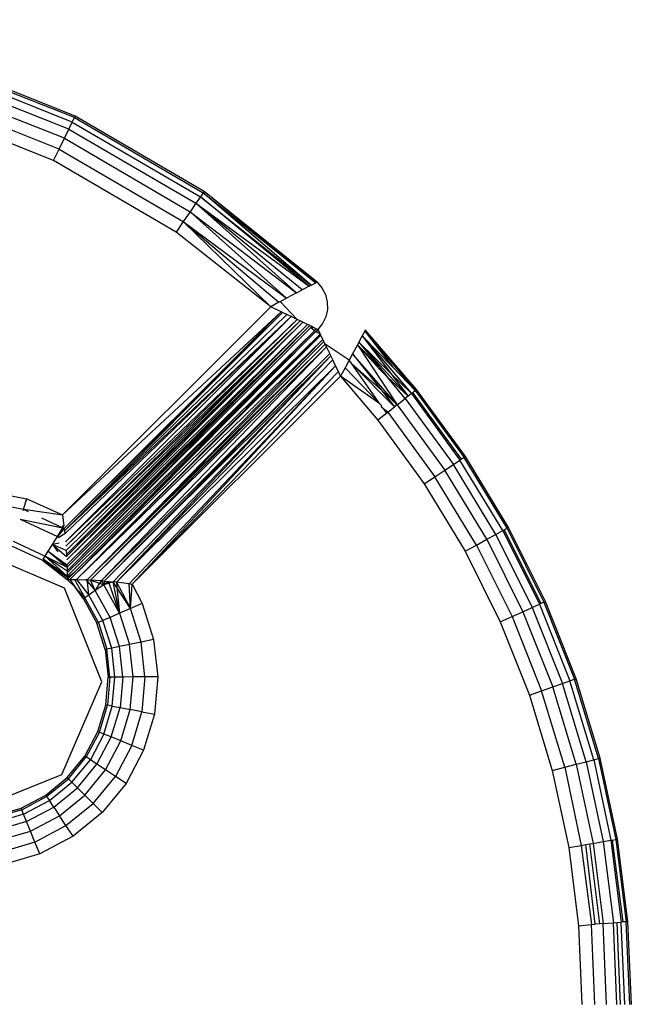
# Model space of a CAD drawing. Units: inches. Extents: x 4982 to 6070, y -3189 to -2636.
# Drawn here: x 5667 to 5669, y -2987 to -2984 of the extents above; entities that cross this region are included whole.
import ezdxf

# ---------------------------------------------------------------- set-up
doc = ezdxf.new("R2010")
doc.units = ezdxf.units.IN
doc.header["$MEASUREMENT"] = 0
doc.layers.add('VP-EQ', color=7, linetype='Continuous', true_color=0x8a3492, plot=False)
doc.styles.get("Standard").update_dxf_attribs({"font": 'arial.ttf'})
doc.dimstyles.get("Standard").update_dxf_attribs({"dimtxt": 14, "dimasz": 20, "dimexe": 20, "dimexo": 50, "dimgap": 20, "dimtad": 0, "dimdec": 0, "dimzin": 0, "dimdsep": 46, "dimtxsty": 'Standard', "dimcen": -0.09, "dimadec": 0, "dimazin": 0, "dimtfac": 1, "dimtdec": 4, "dimtofl": 0, "dimtmove": 0, "dimatfit": 3, "dimfxl": 70, "dimfxlon": 1, "dimtolj": 1, "dimtzin": 0, "dimarcsym": 0})

# ---------------------------------------------------------------- blocks, each defined once
blk = doc.blocks.new('*D195')
at = {"layer": 'Defpoints', "color": 0}
for p in [(5452.3272, -2799.1415), (5452.3288, -3188.7845), (6050.478, -3188.7845)]:
    blk.add_point(p, dxfattribs=at)
at = {"layer": 'VP-EQ', "color": 0, "lineweight": -2}
for p, q in [((5980.478, -2799.1415), (6070.478, -2799.1415)), ((6050.478, -2819.1415), (6050.478, -2958.549)), ((6050.478, -3168.7845), (6050.478, -3029.377)), ((5980.478, -3188.7845), (6070.478, -3188.7845))]:
    blk.add_line(p, q, dxfattribs=at)
at = {"layer": 'VP-EQ', "color": 0}
for points in [[(6053.8113, -2819.1415), (6047.1446, -2819.1415), (6050.478, -2799.1415)], [(6047.1446, -3168.7845), (6053.8113, -3168.7845), (6050.478, -3188.7845)]]:
    blk.add_solid(points, dxfattribs=at)
at = {"layer": 'VP-EQ', "color": 0, "insert": (6050.478, -2993.963), "char_height": 14, "attachment_point": 5, "rotation": 90}
blk.add_mtext('\\A1;390', dxfattribs=at)
blk = doc.blocks.new('*D197')
at = {"layer": 'Defpoints', "color": 0}
for p in [(5732.1074, -2710.72), (5732.1074, -2993.2606), (5396.092, -2994.9246)]:
    blk.add_point(p, dxfattribs=at)
at = {"layer": 'VP-EQ', "color": 0, "lineweight": -2}
for p, q in [((5396.092, -2780.72), (5396.092, -2690.72)), ((5732.1074, -2780.72), (5732.1074, -2690.72)), ((5416.092, -2710.72), (5528.6857, -2710.72)), ((5712.1074, -2710.72), (5599.5137, -2710.72))]:
    blk.add_line(p, q, dxfattribs=at)
at = {"layer": 'VP-EQ', "color": 0}
for points in [[(5416.092, -2707.3867), (5416.092, -2714.0533), (5396.092, -2710.72)], [(5712.1074, -2714.0533), (5712.1074, -2707.3867), (5732.1074, -2710.72)]]:
    blk.add_solid(points, dxfattribs=at)
at = {"layer": 'VP-EQ', "color": 0, "insert": (5564.0997, -2710.72), "char_height": 14, "attachment_point": 5}
blk.add_mtext('\\A1;340', dxfattribs=at)
blk = doc.blocks.new('*D198')
at = {"layer": 'Defpoints', "color": 0}
for p in [(5452.3048, -2951.2554), (5452.3471, -3036.2345), (5999.2259, -3036.2345)]:
    blk.add_point(p, dxfattribs=at)
at = {"layer": 'VP-EQ', "color": 0, "lineweight": -2}
for p, q in [((5999.2259, -2931.2554), (5999.2259, -2911.2554)), ((5929.2259, -2951.2554), (6019.2259, -2951.2554)), ((5929.2259, -3036.2345), (6019.2259, -3036.2345)), ((5999.2259, -3056.2345), (5999.2259, -3076.2345))]:
    blk.add_line(p, q, dxfattribs=at)
at = {"layer": 'VP-EQ', "color": 0}
for points in [[(5995.8926, -2931.2554), (6002.5593, -2931.2554), (5999.2259, -2951.2554)], [(6002.5593, -3056.2345), (5995.8926, -3056.2345), (5999.2259, -3036.2345)]]:
    blk.add_solid(points, dxfattribs=at)
at = {"layer": 'VP-EQ', "color": 0, "insert": (5999.2259, -2994.5154), "char_height": 14, "attachment_point": 5, "rotation": 90}
blk.add_mtext('\\A1;90', dxfattribs=at)
blk = doc.blocks.new('2854')
at = {"layer": 'VP-EQ', "color": 0}
for p, q in [((5262.9879, -3202.1583), (5262.5698, -3201.9924)), ((5262.9945, -3202.1448), (5262.5743, -3201.9781)), ((5262.9967, -3202.1402), (5262.5758, -3201.9732)), ((5262.9775, -3202.1797), (5262.5627, -3202.0152)), ((5262.9639, -3202.2077), (5262.5535, -3202.0449)), ((5262.948, -3202.2402), (5262.5427, -3202.0794)), ((5262.931, -3202.2751), (5262.5312, -3202.1165)), ((5262.9879, -3202.1583), (5262.9945, -3202.1448)), ((5262.9967, -3202.1402), (5262.9945, -3202.1448)), ((5262.9945, -3202.1448), (5263.3848, -3202.3729)), ((5263.3877, -3202.3687), (5262.9967, -3202.1402)), ((5262.9775, -3202.1797), (5262.9879, -3202.1583)), ((5262.9879, -3202.1583), (5263.3762, -3202.3852)), ((5262.9639, -3202.2077), (5262.9775, -3202.1797)), ((5262.9775, -3202.1797), (5263.3627, -3202.4048)), ((5262.948, -3202.2402), (5262.9639, -3202.2077)), ((5262.9639, -3202.2077), (5263.3451, -3202.4304)), ((5262.931, -3202.2751), (5262.948, -3202.2402)), ((5262.948, -3202.2402), (5263.3245, -3202.4602)), ((5263.3024, -3202.4921), (5262.931, -3202.2751)), ((5263.3848, -3202.3729), (5263.3762, -3202.3852)), ((5263.3877, -3202.3687), (5263.3848, -3202.3729)), ((5263.3848, -3202.3729), (5263.7264, -3202.6459)), ((5263.7122, -3202.6533), (5263.3848, -3202.3729)), ((5263.7264, -3202.6459), (5263.3877, -3202.3687)), ((5263.7299, -3202.6441), (5263.3877, -3202.3687)), ((5263.3627, -3202.4048), (5263.3451, -3202.4304)), ((5263.3762, -3202.3852), (5263.3627, -3202.4048)), ((5263.3627, -3202.4048), (5263.7061, -3202.6565)), ((5263.668, -3202.6765), (5263.3627, -3202.4048)), ((5263.6848, -3202.6676), (5263.3627, -3202.4048)), ((5263.3762, -3202.3852), (5263.7122, -3202.6533)), ((5263.7061, -3202.6565), (5263.3762, -3202.3852)), ((5263.3451, -3202.4304), (5263.3245, -3202.4602)), ((5263.3451, -3202.4304), (5263.668, -3202.6765)), ((5263.6376, -3202.6928), (5263.3451, -3202.4304)), ((5263.3245, -3202.4602), (5263.3024, -3202.4921)), ((5263.3245, -3202.4602), (5263.6145, -3202.7052)), ((5263.3245, -3202.4602), (5263.6376, -3202.6928)), ((5263.5894, -3202.7188), (5263.3245, -3202.4602)), ((5263.5894, -3202.7188), (5263.3024, -3202.4921)), ((5263.7061, -3202.6565), (5263.7122, -3202.6533)), ((5263.7122, -3202.6533), (5263.7264, -3202.6459)), ((5263.7299, -3202.6441), (5263.7264, -3202.6459)), ((5263.7299, -3202.6441), (5263.7448, -3202.6615)), ((5263.668, -3202.6765), (5263.6376, -3202.6928)), ((5263.668, -3202.6765), (5263.6848, -3202.6676)), ((5263.7061, -3202.6565), (5263.6848, -3202.6676)), ((5263.7448, -3202.6615), (5263.7553, -3202.6819)), ((5263.7553, -3202.6819), (5263.7608, -3202.7041)), ((5263.6145, -3202.7052), (5263.5894, -3202.7188)), ((5263.6145, -3202.7052), (5263.6182, -3202.7032)), ((5263.6182, -3202.7032), (5263.6376, -3202.6928)), ((5263.6697, -3202.7575), (5263.6182, -3202.7032)), ((5263.7608, -3202.7041), (5263.7612, -3202.727)), ((5262.9585, -3203.3506), (5263.5894, -3202.7188)), ((5262.9585, -3203.3506), (5263.6212, -3202.7341)), ((5262.9633, -3203.392), (5263.6212, -3202.7341)), ((5262.9633, -3203.392), (5263.6255, -3202.7361)), ((5262.9641, -3203.3989), (5263.6255, -3202.7361)), ((5262.9641, -3203.3989), (5263.6387, -3202.7425)), ((5263.6212, -3202.7341), (5263.5894, -3202.7188)), ((5263.6255, -3202.7361), (5263.6212, -3202.7341)), ((5263.6387, -3202.7425), (5263.6255, -3202.7361)), ((5263.6511, -3202.7485), (5263.6387, -3202.7425)), ((5263.7612, -3202.727), (5263.7564, -3202.7493)), ((5262.9641, -3203.3989), (5263.6511, -3202.7485)), ((5262.9652, -3203.4081), (5263.6511, -3202.7485)), ((5262.9672, -3203.4321), (5263.6511, -3202.7485)), ((5262.9672, -3203.4321), (5263.6697, -3202.7575)), ((5262.9683, -3203.4454), (5263.6697, -3202.7575)), ((5262.9683, -3203.4454), (5263.6784, -3202.7617)), ((5262.9694, -3203.4581), (5263.6784, -3202.7617)), ((5262.9701, -3203.4702), (5263.6784, -3202.7617)), ((5262.9701, -3203.4702), (5263.6868, -3202.7658)), ((5262.9705, -3203.4769), (5263.6868, -3202.7658)), ((5262.9709, -3203.4864), (5263.6868, -3202.7658)), ((5262.9709, -3203.4864), (5263.7006, -3202.7725)), ((5262.9716, -3203.5017), (5263.7006, -3202.7725)), ((5263.6697, -3202.7575), (5263.6511, -3202.7485)), ((5263.6784, -3202.7617), (5263.6697, -3202.7575)), ((5263.6868, -3202.7658), (5263.6784, -3202.7617)), ((5263.7006, -3202.7725), (5263.6868, -3202.7658)), ((5263.7084, -3202.7762), (5263.7006, -3202.7725)), ((5263.7466, -3202.77), (5263.7324, -3202.7879)), ((5263.7564, -3202.7493), (5263.7466, -3202.77)), ((5262.9716, -3203.5017), (5263.7065, -3202.7781)), ((5262.9719, -3203.5095), (5263.7065, -3202.7781)), ((5263.7065, -3202.7781), (5262.9722, -3203.5201)), ((5262.9722, -3203.5201), (5263.7114, -3202.7823)), ((5262.9723, -3203.5262), (5263.7226, -3202.7918)), ((5262.9725, -3203.5368), (5263.7226, -3202.7918)), ((5262.9801, -3203.5466), (5263.7257, -3202.7945)), ((5263.0286, -3203.4909), (5263.7226, -3202.7918)), ((5263.7257, -3202.7945), (5263.0286, -3203.4909)), ((5263.7084, -3202.7762), (5263.7065, -3202.7781)), ((5263.7145, -3202.7792), (5263.7084, -3202.7762)), ((5263.7114, -3202.7823), (5263.7145, -3202.7792)), ((5263.7114, -3202.7823), (5263.7176, -3202.7807)), ((5263.7139, -3202.7844), (5263.7145, -3202.7792)), ((5263.7226, -3202.7918), (5263.7139, -3202.7844)), ((5263.7176, -3202.7807), (5263.7145, -3202.7792)), ((5263.7276, -3202.7856), (5263.7176, -3202.7807)), ((5263.7226, -3202.7918), (5263.7276, -3202.7856)), ((5263.7324, -3202.7879), (5263.7257, -3202.7945)), ((5263.7257, -3202.7945), (5263.7342, -3202.7902)), ((5263.728, -3202.7963), (5263.7257, -3202.7945)), ((5263.7324, -3202.7879), (5263.7276, -3202.7856)), ((5263.7396, -3202.8015), (5263.728, -3202.7963)), ((5263.7342, -3202.7902), (5263.7324, -3202.7879)), ((5263.7396, -3202.8015), (5263.7342, -3202.7902)), ((5263.737, -3202.804), (5263.7396, -3202.8015)), ((5263.7411, -3202.8046), (5263.7396, -3202.8015)), ((5263.8744, -3202.7926), (5263.867, -3202.8069)), ((5263.8762, -3202.7891), (5263.8744, -3202.7926)), ((5263.8744, -3202.7926), (5264.0317, -3202.9696)), ((5263.8744, -3202.7926), (5264.0277, -3202.9728)), ((5263.8744, -3202.7926), (5263.9598, -3202.9026)), ((5264.0317, -3202.9696), (5263.8762, -3202.7891)), ((5262.9801, -3203.5466), (5263.737, -3202.804)), ((5263.0003, -3203.5469), (5263.737, -3202.804)), ((5263.0003, -3203.5469), (5263.7411, -3202.8046)), ((5263.0003, -3203.5469), (5263.7479, -3202.8184)), ((5263.7479, -3202.8184), (5263.0333, -3203.548)), ((5263.0333, -3203.548), (5263.7506, -3202.8241)), ((5263.0333, -3203.548), (5263.7546, -3202.8323)), ((5263.0435, -3203.5485), (5263.7546, -3202.8323)), ((5263.7479, -3202.8184), (5263.7411, -3202.8046)), ((5263.7506, -3202.8241), (5263.7479, -3202.8184)), ((5263.7546, -3202.8323), (5263.7506, -3202.8241)), ((5263.7588, -3202.8409), (5263.7546, -3202.8323)), ((5263.8275, -3202.8808), (5263.7546, -3202.8323)), ((5263.857, -3202.8262), (5263.8527, -3202.8342)), ((5263.867, -3202.8069), (5263.857, -3202.8262)), ((5263.857, -3202.8262), (5264.0061, -3202.99)), ((5263.857, -3202.8262), (5263.9539, -3202.9212)), ((5263.857, -3202.8262), (5263.9184, -3202.9009)), ((5263.867, -3202.8069), (5264.016, -3202.9821)), ((5263.9598, -3202.9026), (5263.867, -3202.8069)), ((5263.867, -3202.8069), (5263.9539, -3202.9212)), ((5263.0435, -3203.5485), (5263.7588, -3202.8409)), ((5263.075, -3203.5507), (5263.7588, -3202.8409)), ((5263.075, -3203.5507), (5263.7683, -3202.8607)), ((5263.085, -3203.5514), (5263.7683, -3202.8607)), ((5263.7683, -3202.8607), (5263.7588, -3202.8409)), ((5263.7717, -3202.8677), (5263.7683, -3202.8607)), ((5263.8379, -3202.8622), (5263.8275, -3202.8808)), ((5263.8527, -3202.8342), (5263.8379, -3202.8622)), ((5263.973, -3203.0163), (5263.8379, -3202.8622)), ((5263.8379, -3202.8622), (5263.9243, -3202.9709)), ((5263.8527, -3202.8342), (5263.973, -3203.0163)), ((5263.9189, -3202.9086), (5263.8527, -3202.8342)), ((5263.8527, -3202.8342), (5263.9184, -3202.9009)), ((5263.085, -3203.5514), (5263.7717, -3202.8677)), ((5263.1123, -3203.5539), (5263.7717, -3202.8677)), ((5263.1215, -3203.5549), (5263.7717, -3202.8677)), ((5263.1215, -3203.5549), (5263.7778, -3202.8804)), ((5263.7778, -3202.8804), (5263.7717, -3202.8677)), ((5263.7864, -3202.898), (5263.7778, -3202.8804)), ((5263.8275, -3202.8808), (5263.8152, -3202.9046)), ((5263.8358, -3202.8925), (5263.8275, -3202.8808)), ((5263.9653, -3203.0224), (5263.8358, -3202.8925)), ((5263.9243, -3202.9709), (5263.8358, -3202.8925)), ((5263.9203, -3203.0135), (5263.8358, -3202.8925)), ((5263.7864, -3202.898), (5263.1215, -3203.5549)), ((5263.16, -3203.5593), (5263.7864, -3202.898)), ((5263.1698, -3203.5605), (5263.7864, -3202.898)), ((5263.1698, -3203.5605), (5263.7946, -3202.9152)), ((5263.7946, -3202.9152), (5263.7864, -3202.898)), ((5263.8016, -3202.9296), (5263.7946, -3202.9152)), ((5263.8152, -3202.9046), (5263.8016, -3202.9296)), ((5263.9203, -3203.0135), (5263.8152, -3202.9046)), ((5263.9184, -3202.9009), (5263.9441, -3202.9321)), ((5263.9441, -3202.9321), (5263.9189, -3202.9086)), ((5263.9539, -3202.9212), (5264.016, -3202.9821)), ((5263.9539, -3202.9212), (5264.0061, -3202.99)), ((5264.0277, -3202.9728), (5263.9598, -3202.9026)), ((5263.8016, -3202.9296), (5263.1698, -3203.5605)), ((5263.8016, -3202.9296), (5263.9143, -3203.0629)), ((5263.9203, -3203.0135), (5263.8016, -3202.9296)), ((5264.0061, -3202.99), (5263.9441, -3202.9321)), ((5263.9973, -3202.9969), (5263.9441, -3202.9321)), ((5263.9243, -3202.9709), (5263.9653, -3203.0224)), ((5263.973, -3203.0163), (5263.9243, -3202.9709)), ((5264.016, -3202.9821), (5264.0061, -3202.99)), ((5264.016, -3202.9821), (5264.0201, -3202.9788)), ((5264.016, -3202.9821), (5264.1632, -3203.1842)), ((5264.0201, -3202.9788), (5264.0277, -3202.9728)), ((5264.1676, -3203.1813), (5264.0201, -3202.9788)), ((5264.0317, -3202.9696), (5264.0277, -3202.9728)), ((5264.0277, -3202.9728), (5264.1757, -3203.1759)), ((5264.1799, -3203.1731), (5264.0317, -3202.9696)), ((5263.973, -3203.0163), (5263.9973, -3202.9969)), ((5264.0061, -3202.99), (5263.9973, -3202.9969)), ((5263.9973, -3202.9969), (5264.1434, -3203.1974)), ((5263.9414, -3203.0414), (5263.9143, -3203.0629)), ((5263.9203, -3203.0135), (5263.9251, -3203.0185)), ((5263.9253, -3203.024), (5263.9251, -3203.0185)), ((5263.9334, -3203.0302), (5263.9253, -3203.024)), ((5263.9414, -3203.0414), (5263.9334, -3203.0302)), ((5263.9447, -3203.0388), (5263.9334, -3203.0302)), ((5263.9414, -3203.0414), (5263.9447, -3203.0388)), ((5263.9447, -3203.0388), (5263.9653, -3203.0224)), ((5263.9447, -3203.0388), (5264.0874, -3203.2347)), ((5263.973, -3203.0163), (5263.9653, -3203.0224)), ((5263.973, -3203.0163), (5264.1175, -3203.2146)), ((5263.9143, -3203.0629), (5264.0551, -3203.2562)), ((5264.1434, -3203.1974), (5264.1632, -3203.1842)), ((5264.1676, -3203.1813), (5264.1632, -3203.1842)), ((5264.293, -3203.398), (5264.1632, -3203.1842)), ((5264.1757, -3203.1759), (5264.1676, -3203.1813)), ((5264.1757, -3203.1759), (5264.1799, -3203.1731)), ((5264.3061, -3203.3907), (5264.1757, -3203.1759)), ((5264.3106, -3203.3883), (5264.1799, -3203.1731)), ((5264.0874, -3203.2347), (5264.1175, -3203.2146)), ((5264.1175, -3203.2146), (5264.1434, -3203.1974)), ((5264.2449, -3203.4245), (5264.1175, -3203.2146)), ((5264.2721, -3203.4095), (5264.1434, -3203.1974)), ((5264.0551, -3203.2562), (5264.0874, -3203.2347)), ((5264.2132, -3203.4419), (5264.0874, -3203.2347)), ((5262.7125, -3203.2748), (5262.8502, -3203.3017)), ((5264.0551, -3203.2562), (5264.1792, -3203.4607)), ((5262.7102, -3203.3081), (5262.8399, -3203.3334)), ((5262.8399, -3203.3334), (5262.8502, -3203.3017)), ((5262.8502, -3203.3017), (5262.9585, -3203.3506)), ((5262.8399, -3203.3334), (5262.8382, -3203.3386)), ((5262.8399, -3203.3334), (5262.8543, -3203.3402)), ((5262.8399, -3203.3334), (5262.9585, -3203.3506)), ((5262.83, -3203.3636), (5262.9427, -3203.4163)), ((5262.83, -3203.3636), (5262.9591, -3203.3894)), ((5262.8945, -3203.3591), (5262.9591, -3203.3894)), ((5262.9585, -3203.3506), (5262.9624, -3203.3838)), ((5262.9427, -3203.4163), (5262.9591, -3203.3894)), ((5262.9633, -3203.392), (5262.9427, -3203.4163)), ((5262.9591, -3203.3894), (5262.959, -3203.3825)), ((5262.9624, -3203.3838), (5262.9591, -3203.3894)), ((5262.9633, -3203.392), (5262.9591, -3203.3894)), ((5262.9633, -3203.392), (5262.9641, -3203.3989)), ((5262.9641, -3203.3989), (5262.9652, -3203.4081)), ((5264.2721, -3203.4095), (5264.293, -3203.398)), ((5264.293, -3203.398), (5264.2976, -3203.3954)), ((5264.293, -3203.398), (5264.4043, -3203.6218)), ((5264.2976, -3203.3954), (5264.3061, -3203.3907)), ((5264.4091, -3203.6197), (5264.2976, -3203.3954)), ((5264.3106, -3203.3883), (5264.3061, -3203.3907)), ((5264.3061, -3203.3907), (5264.418, -3203.6157)), ((5264.4227, -3203.6136), (5264.3106, -3203.3883)), ((5262.8083, -3203.4302), (5262.9055, -3203.4756)), ((5262.9276, -3203.4404), (5262.9427, -3203.4163)), ((5262.9427, -3203.4163), (5262.9469, -3203.419)), ((5262.9652, -3203.4081), (5262.9469, -3203.419)), ((5264.2132, -3203.4419), (5264.2449, -3203.4245)), ((5264.2449, -3203.4245), (5264.2721, -3203.4095)), ((5264.2449, -3203.4245), (5264.3542, -3203.6442)), ((5264.2721, -3203.4095), (5264.3826, -3203.6315)), ((5262.9638, -3203.5732), (5262.6826, -3203.4523)), ((5262.8037, -3203.4443), (5262.8976, -3203.4882)), ((5262.9055, -3203.4756), (5262.915, -3203.4605)), ((5262.915, -3203.4605), (5262.9276, -3203.4404)), ((5262.915, -3203.4605), (5262.9719, -3203.5095)), ((5262.915, -3203.4605), (5262.9716, -3203.5017)), ((5262.9484, -3203.4361), (5262.9276, -3203.4404)), ((5262.9276, -3203.4404), (5262.9438, -3203.4629)), ((5262.9276, -3203.4404), (5262.9705, -3203.4769)), ((5262.9694, -3203.4581), (5262.9276, -3203.4404)), ((5262.9694, -3203.4581), (5262.9701, -3203.4702)), ((5264.1792, -3203.4607), (5264.2132, -3203.4419)), ((5264.1792, -3203.4607), (5264.2857, -3203.6748)), ((5264.2132, -3203.4419), (5264.3212, -3203.6589)), ((5262.8976, -3203.4882), (5262.9725, -3203.5469)), ((5262.8996, -3203.485), (5262.9055, -3203.4756)), ((5262.8996, -3203.485), (5262.9725, -3203.5469)), ((5262.9725, -3203.5368), (5262.8996, -3203.485)), ((5262.9725, -3203.5403), (5262.8996, -3203.485)), ((5262.9055, -3203.4756), (5262.9722, -3203.5201)), ((5262.9725, -3203.5368), (5262.9055, -3203.4756)), ((5262.9055, -3203.4756), (5262.9719, -3203.5095)), ((5262.9701, -3203.4702), (5262.9705, -3203.4769)), ((5262.9716, -3203.5017), (5262.9719, -3203.5095)), ((5262.9719, -3203.5095), (5262.9722, -3203.5201)), ((5262.9722, -3203.5201), (5262.9723, -3203.5262)), ((5262.9957, -3203.5235), (5263.0197, -3203.4994)), ((5263.0286, -3203.4909), (5263.0197, -3203.4994)), ((5262.9723, -3203.5262), (5262.9725, -3203.5368)), ((5262.9725, -3203.5469), (5262.9957, -3203.5235)), ((5262.9725, -3203.5403), (5262.9957, -3203.5235)), ((5262.9725, -3203.5368), (5262.9725, -3203.5403)), ((5262.9725, -3203.5403), (5262.9725, -3203.5469)), ((5262.9725, -3203.5469), (5262.9757, -3203.5466)), ((5262.9962, -3203.5694), (5262.9725, -3203.5469)), ((5262.9757, -3203.5466), (5262.9801, -3203.5466)), ((5262.9801, -3203.5466), (5262.9951, -3203.5468)), ((5262.9801, -3203.5466), (5262.9962, -3203.5694)), ((5262.9951, -3203.5468), (5263.0256, -3203.6022)), ((5262.9951, -3203.5468), (5263.0003, -3203.5469)), ((5263.0003, -3203.5469), (5263.0379, -3203.5937)), ((5263.0003, -3203.5469), (5263.0294, -3203.5478)), ((5263.0333, -3203.548), (5263.0294, -3203.5478)), ((5263.0338, -3203.5529), (5263.0294, -3203.5478)), ((5263.0333, -3203.548), (5263.0435, -3203.5485)), ((5263.0333, -3203.548), (5263.0338, -3203.5529)), ((5263.0575, -3203.5802), (5263.0435, -3203.5485)), ((5263.075, -3203.5507), (5263.0435, -3203.5485)), ((5263.0435, -3203.5485), (5263.0706, -3203.5581)), ((5263.0773, -3203.8575), (5262.9638, -3203.5732)), ((5262.9962, -3203.5694), (5263.0256, -3203.6022)), ((5263.0214, -3203.6052), (5262.9962, -3203.5694)), ((5263.0338, -3203.5529), (5263.0575, -3203.5802)), ((5263.0379, -3203.5937), (5263.0338, -3203.5529)), ((5263.0575, -3203.5802), (5263.0379, -3203.5937)), ((5263.0706, -3203.5581), (5263.0575, -3203.5802)), ((5263.0831, -3203.5625), (5263.0575, -3203.5802)), ((5263.1027, -3203.6615), (5263.0575, -3203.5802)), ((5263.075, -3203.5507), (5263.0706, -3203.5581)), ((5263.0706, -3203.5581), (5263.0831, -3203.5625)), ((5263.075, -3203.5507), (5263.0831, -3203.5625)), ((5263.085, -3203.5514), (5263.075, -3203.5507)), ((5263.085, -3203.5514), (5263.0831, -3203.5625)), ((5263.0977, -3203.5525), (5263.0831, -3203.5625)), ((5263.0995, -3203.5576), (5263.0831, -3203.5625)), ((5263.1312, -3203.6492), (5263.0831, -3203.5625)), ((5263.085, -3203.5514), (5263.0977, -3203.5525)), ((5263.0977, -3203.5525), (5263.1123, -3203.5539)), ((5263.0995, -3203.5576), (5263.0977, -3203.5525)), ((5263.1123, -3203.5539), (5263.0995, -3203.5576)), ((5263.1312, -3203.6492), (5263.0995, -3203.5576)), ((5263.1312, -3203.6492), (5263.1123, -3203.5539)), ((5263.1215, -3203.5549), (5263.1123, -3203.5539)), ((5263.1231, -3203.5707), (5263.1123, -3203.5539)), ((5263.16, -3203.5593), (5263.1215, -3203.5549)), ((5263.1215, -3203.5549), (5263.1644, -3203.6349)), ((5263.1215, -3203.5549), (5263.1231, -3203.5707)), ((5263.1644, -3203.6349), (5263.1231, -3203.5707)), ((5263.1231, -3203.5707), (5263.1312, -3203.6492)), ((5263.1644, -3203.6349), (5263.16, -3203.5593)), ((5263.16, -3203.5593), (5263.1698, -3203.5605)), ((5263.1644, -3203.6349), (5263.1698, -3203.5605)), ((5263.1698, -3203.5605), (5263.2001, -3203.6195)), ((5263.0256, -3203.6022), (5263.0214, -3203.6052)), ((5263.0214, -3203.6052), (5263.0623, -3203.6789)), ((5263.0379, -3203.5937), (5263.0256, -3203.6022)), ((5263.067, -3203.6769), (5263.0256, -3203.6022)), ((5263.0808, -3203.6709), (5263.0379, -3203.5937)), ((5263.1644, -3203.6349), (5263.1312, -3203.6492)), ((5263.2001, -3203.6195), (5263.1644, -3203.6349)), ((5263.1966, -3203.7363), (5263.1644, -3203.6349)), ((5263.2001, -3203.6195), (5263.2346, -3203.7283)), ((5264.3542, -3203.6442), (5264.3826, -3203.6315)), ((5264.3826, -3203.6315), (5264.4043, -3203.6218)), ((5264.3826, -3203.6315), (5264.4741, -3203.8621)), ((5264.4091, -3203.6197), (5264.4043, -3203.6218)), ((5264.4043, -3203.6218), (5264.4966, -3203.8543)), ((5264.418, -3203.6157), (5264.4091, -3203.6197)), ((5264.4227, -3203.6136), (5264.418, -3203.6157)), ((5264.418, -3203.6157), (5264.5107, -3203.8493)), ((5264.5155, -3203.8476), (5264.4227, -3203.6136)), ((5263.1027, -3203.6615), (5263.0808, -3203.6709)), ((5263.1312, -3203.6492), (5263.1027, -3203.6615)), ((5263.1308, -3203.7502), (5263.1027, -3203.6615)), ((5263.1312, -3203.6492), (5263.1612, -3203.7438)), ((5264.2857, -3203.6748), (5264.3212, -3203.6589)), ((5264.3212, -3203.6589), (5264.3542, -3203.6442)), ((5264.3212, -3203.6589), (5264.4106, -3203.8843)), ((5264.3542, -3203.6442), (5264.4447, -3203.8723)), ((5263.0623, -3203.6789), (5263.067, -3203.6769)), ((5263.0878, -3203.7593), (5263.0623, -3203.6789)), ((5263.0808, -3203.6709), (5263.067, -3203.6769)), ((5263.067, -3203.6769), (5263.0928, -3203.7582)), ((5263.1075, -3203.7551), (5263.0808, -3203.6709)), ((5264.2857, -3203.6748), (5264.3739, -3203.8971)), ((5263.2346, -3203.7283), (5263.1966, -3203.7363)), ((5263.2346, -3203.7283), (5263.247, -3203.8417)), ((5263.0928, -3203.7582), (5263.0878, -3203.7593)), ((5263.0878, -3203.7593), (5263.097, -3203.8431)), ((5263.1075, -3203.7551), (5263.0928, -3203.7582)), ((5263.1021, -3203.843), (5263.0928, -3203.7582)), ((5263.1308, -3203.7502), (5263.1075, -3203.7551)), ((5263.1171, -3203.8429), (5263.1075, -3203.7551)), ((5263.1612, -3203.7438), (5263.1308, -3203.7502)), ((5263.1409, -3203.8427), (5263.1308, -3203.7502)), ((5263.1966, -3203.7363), (5263.1612, -3203.7438)), ((5263.172, -3203.8424), (5263.1612, -3203.7438)), ((5263.2081, -3203.842), (5263.1966, -3203.7363)), ((5263.0894, -3203.927), (5263.097, -3203.8431)), ((5263.1021, -3203.843), (5263.0944, -3203.928)), ((5263.097, -3203.8431), (5263.1021, -3203.843)), ((5263.1171, -3203.8429), (5263.1021, -3203.843)), ((5263.1091, -3203.9308), (5263.1171, -3203.8429)), ((5263.1409, -3203.8427), (5263.1171, -3203.8429)), ((5263.1409, -3203.8427), (5263.1326, -3203.9353)), ((5263.172, -3203.8424), (5263.1409, -3203.8427)), ((5263.1631, -3203.9411), (5263.172, -3203.8424)), ((5263.2081, -3203.842), (5263.172, -3203.8424)), ((5263.2081, -3203.842), (5263.1986, -3203.948)), ((5263.247, -3203.8417), (5263.2081, -3203.842)), ((5263.247, -3203.8417), (5263.2367, -3203.9553)), ((5264.5107, -3203.8493), (5264.5155, -3203.8476)), ((5264.5884, -3204.0886), (5264.5155, -3203.8476)), ((5262.9565, -3204.1388), (5263.0773, -3203.8575)), ((5264.4106, -3203.8843), (5264.4447, -3203.8723)), ((5264.4447, -3203.8723), (5264.4741, -3203.8621)), ((5264.5158, -3204.1073), (5264.4447, -3203.8723)), ((5264.4741, -3203.8621), (5264.4966, -3203.8543)), ((5264.5459, -3204.0995), (5264.4741, -3203.8621)), ((5264.4966, -3203.8543), (5264.5107, -3203.8493)), ((5264.569, -3204.0936), (5264.4966, -3203.8543)), ((5264.5835, -3204.0898), (5264.5107, -3203.8493)), ((5264.3739, -3203.8971), (5264.4106, -3203.8843)), ((5264.3739, -3203.8971), (5264.4432, -3204.1259)), ((5264.4808, -3204.1163), (5264.4106, -3203.8843)), ((5263.0654, -3204.0079), (5263.0894, -3203.927)), ((5263.0701, -3204.0098), (5263.0944, -3203.928)), ((5263.084, -3204.0155), (5263.1091, -3203.9308)), ((5263.0944, -3203.928), (5263.0894, -3203.927)), ((5263.1091, -3203.9308), (5263.0944, -3203.928)), ((5263.1061, -3204.0245), (5263.1326, -3203.9353)), ((5263.1091, -3203.9308), (5263.1326, -3203.9353)), ((5263.1326, -3203.9353), (5263.1631, -3203.9411)), ((5263.1348, -3204.0362), (5263.1631, -3203.9411)), ((5263.1986, -3203.948), (5263.1631, -3203.9411)), ((5263.1683, -3204.0499), (5263.1986, -3203.948)), ((5263.1986, -3203.948), (5263.2367, -3203.9553)), ((5263.2367, -3203.9553), (5263.2043, -3204.0646)), ((5263.0259, -3204.0824), (5263.0654, -3204.0079)), ((5263.0701, -3204.0098), (5263.0302, -3204.0852)), ((5263.084, -3204.0155), (5263.0427, -3204.0935)), ((5263.0625, -3204.1067), (5263.1061, -3204.0245)), ((5263.0654, -3204.0079), (5263.0701, -3204.0098)), ((5263.084, -3204.0155), (5263.0701, -3204.0098)), ((5263.1061, -3204.0245), (5263.084, -3204.0155)), ((5263.1348, -3204.0362), (5263.1061, -3204.0245)), ((5263.0884, -3204.1239), (5263.1348, -3204.0362)), ((5263.1683, -3204.0499), (5263.1185, -3204.1439)), ((5263.1683, -3204.0499), (5263.1348, -3204.0362)), ((5263.2043, -3204.0646), (5263.1683, -3204.0499)), ((5262.9725, -3204.1476), (5263.0259, -3204.0824)), ((5262.9761, -3204.1512), (5263.0302, -3204.0852)), ((5263.0302, -3204.0852), (5263.0259, -3204.0824)), ((5263.0427, -3204.0935), (5263.0302, -3204.0852)), ((5263.2043, -3204.0646), (5263.1508, -3204.1654)), ((5262.9867, -3204.1618), (5263.0427, -3204.0935)), ((5263.0036, -3204.1787), (5263.0625, -3204.1067)), ((5263.0625, -3204.1067), (5263.0427, -3204.0935)), ((5263.0884, -3204.1239), (5263.0625, -3204.1067)), ((5264.4432, -3204.1259), (5264.4808, -3204.1163)), ((5264.4808, -3204.1163), (5264.5158, -3204.1073)), ((5264.4808, -3204.1163), (5264.5312, -3204.3534)), ((5264.5158, -3204.1073), (5264.5459, -3204.0995)), ((5264.5158, -3204.1073), (5264.5669, -3204.3473)), ((5264.5459, -3204.0995), (5264.569, -3204.0936)), ((5264.5459, -3204.0995), (5264.5975, -3204.3421)), ((5264.569, -3204.0936), (5264.5835, -3204.0898)), ((5264.569, -3204.0936), (5264.621, -3204.3381)), ((5264.5884, -3204.0886), (5264.5835, -3204.0898)), ((5264.5835, -3204.0898), (5264.6358, -3204.3356)), ((5264.6409, -3204.3348), (5264.5884, -3204.0886)), ((5262.6721, -3204.2523), (5262.9565, -3204.1388)), ((5262.9073, -3204.201), (5262.9725, -3204.1476)), ((5262.9761, -3204.1512), (5262.9725, -3204.1476)), ((5263.0255, -3204.2006), (5263.0884, -3204.1239)), ((5263.0511, -3204.2262), (5263.1185, -3204.1439)), ((5263.1185, -3204.1439), (5263.0884, -3204.1239)), ((5263.1508, -3204.1654), (5263.1185, -3204.1439)), ((5264.4432, -3204.1259), (5264.493, -3204.3598)), ((5262.9101, -3204.2053), (5262.9761, -3204.1512)), ((5262.9184, -3204.2177), (5262.9867, -3204.1618)), ((5262.9867, -3204.1618), (5262.9761, -3204.1512)), ((5263.0036, -3204.1787), (5262.9867, -3204.1618)), ((5263.1508, -3204.1654), (5263.0786, -3204.2537)), ((5262.8328, -3204.2405), (5262.9073, -3204.201)), ((5262.8347, -3204.2452), (5262.9101, -3204.2053)), ((5262.9101, -3204.2053), (5262.9073, -3204.201)), ((5262.9101, -3204.2053), (5262.9184, -3204.2177)), ((5262.9316, -3204.2376), (5263.0036, -3204.1787)), ((5262.9488, -3204.2635), (5263.0255, -3204.2006)), ((5263.0255, -3204.2006), (5263.0036, -3204.1787)), ((5263.0511, -3204.2262), (5263.0255, -3204.2006)), ((5262.8404, -3204.2591), (5262.9184, -3204.2177)), ((5262.8494, -3204.2812), (5262.9316, -3204.2376)), ((5262.9316, -3204.2376), (5262.9184, -3204.2177)), ((5262.9316, -3204.2376), (5262.9488, -3204.2635)), ((5262.9688, -3204.2936), (5263.0511, -3204.2262)), ((5263.0786, -3204.2537), (5263.0511, -3204.2262)), ((5262.752, -3204.2645), (5262.8328, -3204.2405)), ((5262.8347, -3204.2452), (5262.7529, -3204.2695)), ((5262.8404, -3204.2591), (5262.7557, -3204.2842)), ((5262.8328, -3204.2405), (5262.8347, -3204.2452)), ((5262.8404, -3204.2591), (5262.8347, -3204.2452)), ((5262.8494, -3204.2812), (5262.8404, -3204.2591)), ((5262.8612, -3204.3099), (5262.9488, -3204.2635)), ((5262.9688, -3204.2936), (5262.9488, -3204.2635)), ((5263.0786, -3204.2537), (5262.9903, -3204.3259)), ((5262.8494, -3204.2812), (5262.7602, -3204.3076)), ((5262.8612, -3204.3099), (5262.8494, -3204.2812)), ((5262.8748, -3204.3434), (5262.9688, -3204.2936)), ((5262.9903, -3204.3259), (5262.9688, -3204.2936)), ((5262.7661, -3204.3381), (5262.8612, -3204.3099)), ((5262.8748, -3204.3434), (5262.8612, -3204.3099)), ((5262.9903, -3204.3259), (5262.8895, -3204.3793)), ((5262.8748, -3204.3434), (5262.7729, -3204.3737)), ((5262.8895, -3204.3793), (5262.8748, -3204.3434)), ((5264.493, -3204.3598), (5264.5312, -3204.3534)), ((5264.5312, -3204.3534), (5264.5446, -3204.3511)), ((5264.5312, -3204.3534), (5264.5617, -3204.5938)), ((5264.5446, -3204.3511), (5264.5571, -3204.349)), ((5264.5728, -3204.5929), (5264.5446, -3204.3511)), ((5264.5571, -3204.349), (5264.5669, -3204.3473)), ((5264.5879, -3204.5916), (5264.5571, -3204.349)), ((5264.5669, -3204.3473), (5264.5975, -3204.3421)), ((5264.5669, -3204.3473), (5264.5977, -3204.5908)), ((5264.5975, -3204.3421), (5264.621, -3204.3381)), ((5264.5975, -3204.3421), (5264.6287, -3204.5882)), ((5264.621, -3204.3381), (5264.6262, -3204.3373)), ((5264.621, -3204.3381), (5264.6524, -3204.5862)), ((5264.6262, -3204.3373), (5264.6358, -3204.3356)), ((5264.6577, -3204.5858), (5264.6262, -3204.3373)), ((5264.6409, -3204.3348), (5264.6358, -3204.3356)), ((5264.6358, -3204.3356), (5264.6674, -3204.585)), ((5264.6725, -3204.5845), (5264.6409, -3204.3348)), ((5262.8895, -3204.3793), (5262.7802, -3204.4118)), ((5264.493, -3204.3598), (5264.523, -3204.5971)), ((5264.523, -3204.5971), (5264.5617, -3204.5938)), ((5264.5617, -3204.5938), (5264.5728, -3204.5929)), ((5264.5719, -3204.836), (5264.5617, -3204.5938)), ((5264.5879, -3204.5916), (5264.5728, -3204.5929)), ((5264.5977, -3204.5908), (5264.5879, -3204.5916)), ((5264.5977, -3204.5908), (5264.6287, -3204.5882)), ((5264.608, -3204.836), (5264.5977, -3204.5908)), ((5264.6287, -3204.5882), (5264.6399, -3204.5873)), ((5264.6391, -3204.836), (5264.6287, -3204.5882)), ((5264.6399, -3204.5873), (5264.6524, -3204.5862)), ((5264.6503, -3204.836), (5264.6399, -3204.5873)), ((5264.6577, -3204.5858), (5264.6524, -3204.5862)), ((5264.6629, -3204.836), (5264.6524, -3204.5862)), ((5264.6674, -3204.585), (5264.6577, -3204.5858)), ((5264.6674, -3204.585), (5264.6725, -3204.5845)), ((5264.6779, -3204.836), (5264.6674, -3204.585)), ((5264.683, -3204.836), (5264.6725, -3204.5845)), ((5264.523, -3204.5971), (5264.533, -3204.836))]:
    blk.add_line(p, q, dxfattribs=at)
blk = doc.blocks.new('WP2854_2D')
at = {"layer": 'VP-EQ', "color": 0}
blk.add_blockref('2854', (404.2992, 217.4177), dxfattribs=at)
blk = doc.blocks.new('*D212')
at = {"layer": 'Defpoints', "color": 0}
for p in [(5884.1338, -2656.4272), (5244.092, -3000.1246), (5884.1338, -3001.4782)]:
    blk.add_point(p, dxfattribs=at)
at = {"layer": 'VP-EQ', "color": 0, "lineweight": -2}
for p, q in [((5244.092, -2726.4272), (5244.092, -2636.4272)), ((5884.1338, -2726.4272), (5884.1338, -2636.4272)), ((5264.092, -2656.4272), (5528.6499, -2656.4272)), ((5864.1338, -2656.4272), (5599.5759, -2656.4272))]:
    blk.add_line(p, q, dxfattribs=at)
at = {"layer": 'VP-EQ', "color": 0}
for points in [[(5264.092, -2653.0938), (5264.092, -2659.7605), (5244.092, -2656.4272)], [(5864.1338, -2659.7605), (5864.1338, -2653.0938), (5884.1338, -2656.4272)]]:
    blk.add_solid(points, dxfattribs=at)
at = {"layer": 'VP-EQ', "color": 0, "insert": (5564.1129, -2656.4272), "char_height": 14, "attachment_point": 5}
blk.add_mtext('\\A1;640', dxfattribs=at)

msp = doc.modelspace()

# ---------------------------------------------------------------- block references
at = {"layer": 'VP-EQ', "color": 0}
msp.add_blockref('WP2854_2D', (0, 0), dxfattribs=at)

# ---------------------------------------------------------------- dimensions: what is measured, and where the dimension line sits
dim = msp.add_linear_dim(base=(5884.1338, -2656.4272), p1=(5244.092, -3000.1246), p2=(5884.1338, -3001.4782), dimstyle='Standard', dxfattribs=at)
dim.commit()
dim.dimension.update_dxf_attribs({"geometry": '*D212', "text_midpoint": (5564.1129, -2656.4272), "dimtype": 160})
dim = msp.add_linear_dim(base=(5732.1074, -2710.72), p1=(5396.092, -2994.9246), p2=(5732.1074, -2993.2606), text='340', dimstyle='Standard', dxfattribs=at)
dim.commit()
dim.dimension.update_dxf_attribs({"geometry": '*D197', "text_midpoint": (5564.0997, -2710.72)})
dim = msp.add_linear_dim(base=(6050.478, -3188.7845), p1=(5452.3272, -2799.1415), p2=(5452.3288, -3188.7845), angle=90, dimstyle='Standard', dxfattribs=at)
dim.commit()
dim.dimension.update_dxf_attribs({"geometry": '*D195', "text_midpoint": (6050.478, -2993.963), "dimtype": 160})
dim = msp.add_linear_dim(base=(5999.2259, -3036.2345), p1=(5452.3048, -2951.2554), p2=(5452.3471, -3036.2345), angle=90, text='90', dimstyle='Standard', dxfattribs=at)
dim.commit()
dim.dimension.update_dxf_attribs({"geometry": '*D198', "text_midpoint": (5999.2259, -2994.5154), "dimtype": 160})

doc.saveas('drawing.dxf')
